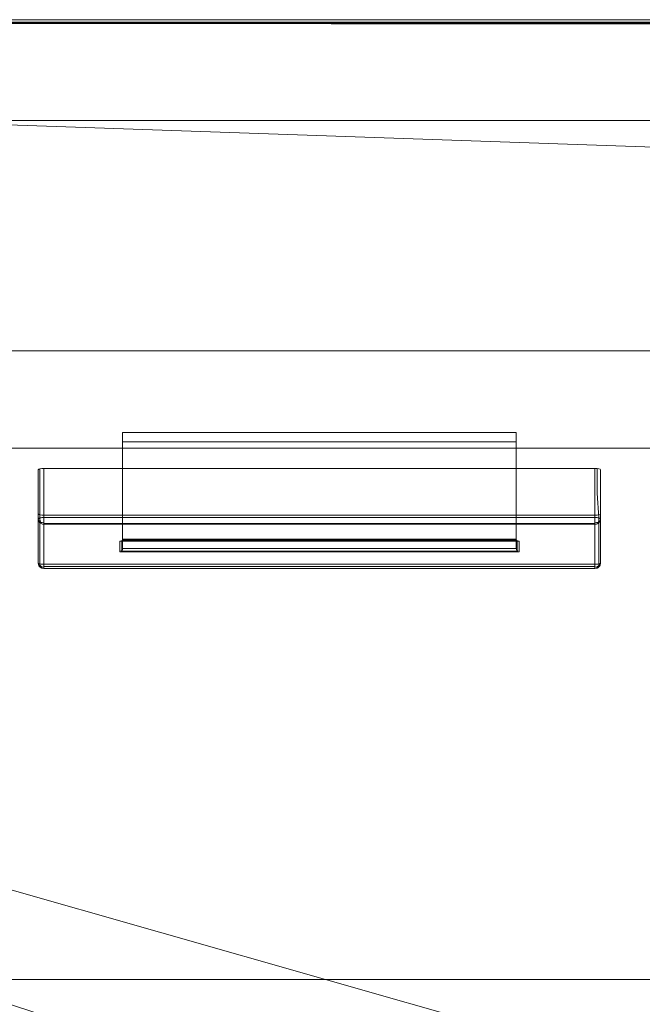
# Model space of a CAD drawing. Extents: x -501 to 1500, y -800 to 350.
# Drawn here: x 196 to 307, y 175 to 350 of the extents above; entities that cross this region are included whole.
import ezdxf

# ---------------------------------------------------------------- set-up
doc = ezdxf.new("R2010")
doc.units = 0
doc.header["$LTSCALE"] = 500
doc.header["$MEASUREMENT"] = 0
doc.layers.add('BESCO_AKRYL', color=7, linetype='Continuous')
doc.layers.add('BESCO_CHROM', color=7, linetype='Continuous')

msp = doc.modelspace()

# ---------------------------------------------------------------- linework, layer by layer
at = {"layer": 'BESCO_AKRYL', "lineweight": 0}
for points, invisible_edges in [([(-40.24, -299.53, -120), (-349.94, 350.44, -120), (199.19, -299.53, -120), (-40.24, -299.53, -120)], 8), ([(849.25, -50.45, -120), (849.25, -50.45, -120), (-349.93, 350.44, -120)], 15), ([(849.25, -50.45, -120), (849.25, -50.45, -120), (-349.93, 350.44, -120)], 15), ([(558.42, -299.53, -120), (-349.93, 350.44, -120), (849.25, -50.45, -120), (558.42, -299.53, -120)], 13), ([(199.19, -299.53, -120), (-349.93, 350.44, -120), (558.42, -299.53, -120), (199.19, -299.53, -120)], 10), ([(199.19, -299.53, -120), (199.19, -299.53, -120), (-349.93, 350.44, -120)], 15), ([(849.25, -50.45, -120), (849.25, -50.45, -120), (-349.92, 350.44, -120)], 15), ([(849.25, -50.45, -120), (849.25, -50.45, -120), (-349.91, 350.44, -120)], 15), ([(849.25, -48.48, -120), (849.25, -48.48, -120), (-349.9, 350.44, -120)], 15), ([(849.25, -50.45, -120), (-349.9, 350.44, -120), (849.25, -48.48, -120), (849.25, -50.45, -120)], 8), ([(849.25, -50.45, -120), (849.25, -50.45, -120), (-349.9, 350.44, -120)], 15), ([(849.25, -35.37, -120), (849.25, -35.37, -120), (-349.89, 350.44, -120)], 15), ([(849.25, -48.48, -120), (-349.89, 350.44, -120), (849.25, -35.37, -120), (849.25, -48.48, -120)], 8), ([(849.25, -48.48, -120), (849.25, -48.48, -120), (-349.89, 350.44, -120)], 15), ([(849.25, -35.37, -120), (-349.88, 350.45, -120), (849.25, 9.58, -120), (849.25, -35.37, -120)], 8), ([(849.25, -35.37, -120), (849.25, -35.37, -120), (-349.88, 350.45, -120)], 15), ([(849.25, -35.37, -120), (849.25, -35.37, -120), (-349.88, 350.45, -120)], 15), ([(849.25, 309.24, -120), (-349.87, 350.45, -120), (-349.85, 350.45, -120), (849.25, 309.24, -120)], 12), ([(849.25, 309.24, -120), (849.25, 309.24, -120), (-349.87, 350.45, -120)], 15), ([(849.25, 9.58, -120), (-349.87, 350.45, -120), (849.25, 309.24, -120), (849.25, 9.58, -120)], 8), ([(849.25, 9.58, -120), (849.25, 9.58, -120), (-349.87, 350.45, -120)], 15), ([(849.25, 347.64, -120), (-349.85, 350.45, -120), (849.25, 349.06, -120), (849.25, 347.64, -120)], 9), ([(849.25, 309.24, -120), (-349.85, 350.45, -120), (849.25, 347.64, -120), (849.25, 309.24, -120)], 11), ([(849.25, 349.06, -120), (849.25, 349.06, -120), (-349.84, 350.45, -120)], 15), ([(849.25, 349.06, -120), (849.25, 349.06, -120), (-349.82, 350.45, -120)], 15), ([(849.25, 349.13, -120), (-349.81, 350.45, -120), (-349.79, 350.45, -120), (849.25, 349.13, -120)], 8), ([(849.25, 349.13, -120), (849.25, 349.13, -120), (-349.81, 350.45, -120)], 15), ([(849.25, 349.13, -120), (849.25, 349.13, -120), (-349.81, 350.45, -120)], 15), ([(849.24, 349.2, -120), (-349.77, 350.45, -120), (-349.75, 350.45, -120), (849.24, 349.2, -120)], 9), ([(849.25, 349.15, -120), (-349.77, 350.45, -120), (849.24, 349.2, -120), (849.25, 349.15, -120)], 10), ([(849.25, 349.13, -120), (849.25, 349.13, -120), (-349.77, 350.45, -120)], 15), ([(849.24, 349.24, -120), (-349.73, 350.45, -120), (849.24, 349.29, -120), (849.24, 349.24, -120)], 12), ([(849.24, 349.24, -120), (849.24, 349.24, -120), (-349.73, 350.45, -120)], 15), ([(849.24, 349.34, -120), (-349.68, 350.46, -120), (849.24, 349.35, -120), (849.24, 349.34, -120)], 8), ([(849.24, 349.34, -120), (849.24, 349.34, -120), (-349.68, 350.46, -120)], 15), ([(849.23, 349.42, -120), (-349.67, 350.46, -120), (-349.61, 350.46, -120), (849.23, 349.42, -120)], 8), ([(849.23, 349.42, -120), (849.23, 349.42, -120), (-349.67, 350.46, -120)], 15), ([(849.23, 349.44, -120), (-349.61, 350.46, -120), (849.23, 349.45, -120), (849.23, 349.44, -120)], 8), ([(849.23, 349.45, -120), (-349.59, 350.46, -120), (-349.46, 350.47, -120), (849.23, 349.45, -120)], 8), ([(849.23, 349.45, -120), (849.23, 349.45, -120), (-349.59, 350.46, -120)], 15), ([(849.23, 349.47, -120), (-349.46, 350.47, -120), (-349.43, 350.47, -120), (849.23, 349.47, -120)], 8), ([(849.23, 349.48, -120), (-349.43, 350.47, -120), (-349.33, 350.47, -120), (849.23, 349.48, -120)], 8), ([(849.23, 349.53, -120), (-349.33, 350.47, -120), (-348.43, 350.47, -120), (849.23, 349.53, -120)], 12), ([(849.22, 349.62, -120), (-348.43, 350.47, -120), (-338.34, 350.47, -120), (849.22, 349.62, -120)], 8), ([(849.23, 349.53, -120), (-348.43, 350.47, -120), (849.23, 349.56, -120), (849.23, 349.53, -120)], 9), ([(849.22, 349.64, -120), (-338.34, 350.47, -120), (-297.96, 350.47, -120), (849.22, 349.64, -120)], 12), ([(849.22, 349.64, -120), (-297.96, 350.47, -120), (847.92, 350.47, -120), (849.22, 349.64, -120)], 9), ([(847.92, 350.47, -120), (847.92, 350.47, -120), (-244.13, 350.47, -120)], 15), ([(114.05, 332.56, 460), (305.42, 350.47, 460), (36.51, 350.47, 460), (114.05, 332.56, 460)], 13), ([(78.89, 350.47, -120), (36.51, 350.47, 460), (305.42, 350.47, 460), (294.23, 350.47, -120)], 7), ([(847.92, 350.47, -120), (847.92, 350.47, -120), (78.89, 350.47, -120)], 15), ([(305.42, 350.47, 460), (114.05, 332.56, 460), (335.63, 332.56, 460), (305.42, 350.47, 460)], 13), ([(294.23, 350.47, -120), (305.42, 350.47, 460), (574.33, 350.47, 460), (509.58, 350.47, -120)], 7), ([(847.92, 350.47, -120), (847.92, 350.47, -120), (294.23, 350.47, -120)], 15), ([(335.63, 332.56, 460), (557.2, 332.56, 460), (305.42, 350.47, 460), (335.63, 332.56, 460)], 14), ([(557.2, 332.56, 460), (574.33, 350.47, 460), (305.42, 350.47, 460), (557.2, 332.56, 460)], 13), ([(133.88, 327.87, 459.82), (224.84, 332.56, 460), (210.99, 332.56, 460), (133.88, 327.87, 459.82)], 13), ([(252.54, 332.56, 460), (133.88, 327.87, 459.82), (375.28, 327.87, 459.82), (252.54, 332.56, 460)], 15), ([(197.14, 332.56, 460), (183.3, 332.56, 460), (133.88, 327.87, 459.82), (197.14, 332.56, 460)], 14), ([(133.88, 327.87, 459.82), (210.99, 332.56, 460), (197.14, 332.56, 460), (133.88, 327.87, 459.82)], 13), ([(133.88, 327.87, 459.82), (238.69, 332.56, 460), (224.84, 332.56, 460), (133.88, 327.87, 459.82)], 13), ([(252.54, 332.56, 460), (238.69, 332.56, 460), (133.88, 327.87, 459.82), (252.54, 332.56, 460)], 14), ([(375.28, 327.87, 459.82), (266.39, 332.56, 460), (252.54, 332.56, 460), (375.28, 327.87, 459.82)], 13), ([(375.28, 327.87, 459.82), (280.23, 332.56, 460), (266.39, 332.56, 460), (375.28, 327.87, 459.82)], 13), ([(375.28, 327.87, 459.82), (294.08, 332.56, 460), (280.23, 332.56, 460), (375.28, 327.87, 459.82)], 13), ([(307.93, 332.56, 460), (294.08, 332.56, 460), (375.28, 327.87, 459.82), (307.93, 332.56, 460)], 14), ([(133.88, 323.1, 459.25), (375.28, 323.1, 459.25), (375.28, 327.87, 459.82), (133.88, 327.87, 459.82)], 15), ([(133.88, 318.3, 458.28), (375.28, 318.3, 458.28), (375.28, 323.1, 459.25), (133.88, 323.1, 459.25)], 15), ([(133.88, 313.5, 456.89), (375.28, 313.5, 456.89), (375.28, 318.3, 458.28), (133.88, 318.3, 458.28)], 15), ([(133.88, 308.77, 455.08), (375.28, 308.77, 455.08), (375.28, 313.5, 456.89), (133.88, 313.5, 456.89)], 15), ([(133.88, 304.16, 452.85), (375.28, 304.16, 452.85), (375.28, 308.77, 455.08), (133.88, 308.77, 455.08)], 15), ([(133.88, 299.72, 450.22), (375.28, 299.72, 450.22), (375.28, 304.16, 452.85), (133.88, 304.16, 452.85)], 15), ([(133.88, 295.52, 447.2), (375.28, 295.52, 447.2), (375.28, 299.72, 450.22), (133.88, 299.72, 450.22)], 15), ([(133.88, 291.58, 443.83), (375.28, 291.58, 443.83), (375.28, 295.52, 447.2), (133.88, 295.52, 447.2)], 14), ([(133.88, 287.97, 440.15), (375.28, 287.97, 440.15), (375.28, 291.58, 443.83), (133.88, 291.58, 443.83)], 15), ([(133.88, 284.71, 436.2), (375.28, 284.71, 436.2), (375.28, 287.97, 440.15), (133.88, 287.97, 440.15)], 15), ([(133.88, 281.83, 432.03), (375.28, 281.83, 432.03), (375.28, 284.71, 436.2), (133.88, 284.71, 436.2)], 15), ([(133.88, 279.34, 427.7), (375.28, 279.34, 427.7), (375.28, 281.83, 432.03), (133.88, 281.83, 432.03)], 15), ([(133.88, 277.25, 423.27), (375.28, 277.25, 423.27), (375.28, 279.34, 427.7), (133.88, 279.34, 427.7)], 15), ([(133.88, 275.57, 418.77), (375.28, 275.57, 418.77), (375.28, 277.25, 423.27), (133.88, 277.25, 423.27)], 15), ([(218.52, 274.28, 414.26), (226.04, 274.28, 414.26), (133.88, 275.57, 418.77), (218.52, 274.28, 414.26)], 14), ([(133.88, 275.57, 418.77), (210.99, 274.28, 414.26), (218.52, 274.28, 414.26), (133.88, 275.57, 418.77)], 13), ([(133.88, 275.57, 418.77), (248.62, 274.28, 414.26), (256.14, 274.28, 414.26), (133.88, 275.57, 418.77)], 13), ([(233.57, 274.28, 414.26), (241.09, 274.28, 414.26), (133.88, 275.57, 418.77), (233.57, 274.28, 414.26)], 14), ([(226.04, 274.28, 414.26), (233.57, 274.28, 414.26), (133.88, 275.57, 418.77), (226.04, 274.28, 414.26)], 14), ([(203.47, 274.28, 414.26), (133.88, 275.57, 418.77), (195.95, 274.28, 414.26), (203.47, 274.28, 414.26)], 11), ([(210.99, 274.28, 414.26), (133.88, 275.57, 418.77), (203.47, 274.28, 414.26), (210.99, 274.28, 414.26)], 11), ([(133.88, 275.57, 418.77), (241.09, 274.28, 414.26), (248.62, 274.28, 414.26), (133.88, 275.57, 418.77)], 13), ([(375.28, 275.57, 418.77), (133.88, 275.57, 418.77), (256.14, 274.28, 414.26), (375.28, 275.57, 418.77)], 15), ([(263.66, 274.28, 414.26), (375.28, 275.57, 418.77), (256.14, 274.28, 414.26), (263.66, 274.28, 414.26)], 11), ([(375.28, 275.57, 418.77), (263.66, 274.28, 414.26), (271.19, 274.28, 414.26), (375.28, 275.57, 418.77)], 13), ([(375.28, 275.57, 418.77), (271.19, 274.28, 414.26), (278.71, 274.28, 414.26), (375.28, 275.57, 418.77)], 13), ([(286.24, 274.28, 414.26), (375.28, 275.57, 418.77), (278.71, 274.28, 414.26), (286.24, 274.28, 414.26)], 11), ([(286.24, 274.28, 414.26), (293.76, 274.28, 414.26), (375.28, 275.57, 418.77), (286.24, 274.28, 414.26)], 14), ([(293.76, 274.28, 414.26), (301.29, 274.28, 414.26), (375.28, 275.57, 418.77), (293.76, 274.28, 414.26)], 14), ([(375.28, 275.57, 418.77), (301.29, 274.28, 414.26), (308.81, 274.28, 414.26), (375.28, 275.57, 418.77)], 13), ([(-22.71, 180.58, 31.32), (264.74, 180.58, 31.32), (143.28, 273.49, 411.05), (22.89, 273.49, 411.05)], 15), ([(143.28, 273.49, 411.05), (384.05, 273.49, 411.06), (384.05, 274.28, 414.26), (143.28, 274.28, 414.26)], 11), ([(197.16, 271.19, 401.65), (143.28, 273.49, 411.05), (196.22, 270.86, 400.27), (197.16, 271.19, 401.65)], 15), ([(198.58, 271.42, 402.57), (199.92, 271.48, 402.83), (143.28, 273.49, 411.05), (198.58, 271.42, 402.57)], 15), ([(298.57, 271.48, 402.83), (143.28, 273.49, 411.05), (199.92, 271.48, 402.83), (298.57, 271.48, 402.83)], 15), ([(143.28, 273.49, 411.05), (197.16, 271.19, 401.65), (198.58, 271.42, 402.57), (143.28, 273.49, 411.05)], 15), ([(298.57, 271.48, 402.83), (384.05, 273.49, 411.06), (143.28, 273.49, 411.05), (298.57, 271.48, 402.83)], 15), ([(143.28, 273.49, 411.05), (195.95, 262.54, 366.28), (195.95, 270.54, 398.97), (143.28, 273.49, 411.05)], 15), ([(143.28, 273.49, 411.05), (196.22, 262.22, 364.97), (195.95, 262.54, 366.28), (143.28, 273.49, 411.05)], 15), ([(195.95, 270.54, 398.97), (196.22, 270.86, 400.27), (143.28, 273.49, 411.05), (195.95, 270.54, 398.97)], 15), ([(196.22, 262.22, 364.97), (143.28, 273.49, 411.05), (264.74, 180.58, 31.32), (196.22, 262.22, 364.97)], 15), ([(264.74, 180.58, 31.32), (408.45, 180.58, 31.32), (384.05, 273.49, 411.06), (302.55, 262.54, 366.28)], 15), ([(299.92, 271.42, 402.57), (384.05, 273.49, 411.06), (298.57, 271.48, 402.83), (299.92, 271.42, 402.57)], 15), ([(301.34, 271.19, 401.65), (384.05, 273.49, 411.06), (299.92, 271.42, 402.57), (301.34, 271.19, 401.65)], 15), ([(384.05, 273.49, 411.06), (301.34, 271.19, 401.65), (302.28, 270.86, 400.27), (384.05, 273.49, 411.06)], 15), ([(302.28, 270.86, 400.27), (302.55, 270.54, 398.97), (384.05, 273.49, 411.06), (302.28, 270.86, 400.27)], 15), ([(302.55, 270.54, 398.97), (302.55, 262.54, 366.28), (384.05, 273.49, 411.06), (302.55, 270.54, 398.97)], 15), ([(198.58, 271.42, 402.57), (197.16, 271.19, 401.65), (199.54, 270.63, 399.34), (199.87, 270.68, 399.55)], 11), ([(199.92, 271.48, 402.83), (198.58, 271.42, 402.57), (199.87, 270.68, 399.55), (200.25, 270.7, 399.62)], 11), ([(298.57, 271.48, 402.83), (199.92, 271.48, 402.83), (200.25, 270.7, 399.62), (298.25, 270.7, 399.62)], 11), ([(299.92, 271.42, 402.57), (298.57, 271.48, 402.83), (298.25, 270.7, 399.62), (298.63, 270.68, 399.55)], 11), ([(301.34, 271.19, 401.65), (299.92, 271.42, 402.57), (298.63, 270.68, 399.55), (298.96, 270.63, 399.34)], 11), ([(196.22, 270.86, 400.27), (195.95, 270.54, 398.97), (199.25, 270.46, 398.65), (199.33, 270.55, 399.02)], 11), ([(195.95, 270.54, 398.97), (195.95, 262.54, 366.28), (199.25, 262.62, 366.6), (199.25, 270.46, 398.65)], 11), ([(197.16, 271.19, 401.65), (196.22, 270.86, 400.27), (199.33, 270.55, 399.02), (199.54, 270.63, 399.34)], 11), ([(302.28, 270.86, 400.27), (301.34, 271.19, 401.65), (298.96, 270.63, 399.34), (299.17, 270.55, 399.02)], 11), ([(302.55, 270.54, 398.97), (302.28, 270.86, 400.27), (299.17, 270.55, 399.02), (299.25, 270.46, 398.65)], 11), ([(302.55, 262.54, 366.28), (302.55, 270.54, 398.97), (299.25, 270.46, 398.65), (299.25, 262.62, 366.6)], 11), ([(195.95, 262.54, 366.28), (196.22, 262.22, 364.97), (199.33, 262.52, 366.22), (199.25, 262.62, 366.6)], 11), ([(302.28, 262.22, 364.97), (302.55, 262.54, 366.28), (299.25, 262.62, 366.6), (299.17, 262.52, 366.22)], 11), ([(196.22, 262.22, 364.97), (197.16, 261.88, 363.6), (199.54, 262.45, 365.91), (199.33, 262.52, 366.22)], 11), ([(197.16, 261.88, 363.6), (196.22, 262.22, 364.97), (264.74, 180.58, 31.32), (197.16, 261.88, 363.6)], 15), ([(197.16, 261.88, 363.6), (198.58, 261.66, 362.68), (199.87, 262.4, 365.7), (199.54, 262.45, 365.91)], 11), ([(198.58, 261.66, 362.68), (197.16, 261.88, 363.6), (264.74, 180.58, 31.32), (198.58, 261.66, 362.68)], 15), ([(198.58, 261.66, 362.68), (199.92, 261.59, 362.42), (200.25, 262.38, 365.62), (199.87, 262.4, 365.7)], 11), ([(264.74, 180.58, 31.32), (199.92, 261.59, 362.42), (198.58, 261.66, 362.68), (264.74, 180.58, 31.32)], 15), ([(199.92, 261.59, 362.42), (298.57, 261.59, 362.42), (298.25, 262.38, 365.62), (200.25, 262.38, 365.62)], 11), ([(264.74, 180.58, 31.32), (298.57, 261.59, 362.42), (199.92, 261.59, 362.42), (264.74, 180.58, 31.32)], 15), ([(302.55, 262.54, 366.28), (302.28, 262.22, 364.97), (264.74, 180.58, 31.32), (302.55, 262.54, 366.28)], 15), ([(301.34, 261.88, 363.6), (264.74, 180.58, 31.32), (302.28, 262.22, 364.97), (301.34, 261.88, 363.6)], 15), ([(299.92, 261.66, 362.68), (264.74, 180.58, 31.32), (301.34, 261.88, 363.6), (299.92, 261.66, 362.68)], 15), ([(299.92, 261.66, 362.68), (298.57, 261.59, 362.42), (264.74, 180.58, 31.32), (299.92, 261.66, 362.68)], 15), ([(298.57, 261.59, 362.42), (299.92, 261.66, 362.68), (298.63, 262.4, 365.7), (298.25, 262.38, 365.62)], 11), ([(299.92, 261.66, 362.68), (301.34, 261.88, 363.6), (298.96, 262.45, 365.91), (298.63, 262.4, 365.7)], 11), ([(301.34, 261.88, 363.6), (302.28, 262.22, 364.97), (299.17, 262.52, 366.22), (298.96, 262.45, 365.91)], 11), ([(264.74, 180.58, 31.32), (-22.71, 180.58, 31.32), (-22.67, 179.8, 28.12), (264.74, 179.8, 28.12)], 11), ([(408.45, 180.58, 31.32), (264.74, 180.58, 31.32), (264.74, 179.8, 28.12), (408.45, 179.8, 28.12)], 11), ([(265.35, 177.32, 20.61), (192.94, 179.8, 28.12), (121.34, 177.32, 20.61), (265.35, 177.32, 20.61)], 15), ([(201.91, 179.8, 28.12), (192.94, 179.8, 28.12), (265.35, 177.32, 20.61), (201.91, 179.8, 28.12)], 14), ([(201.91, 179.8, 28.12), (265.35, 177.32, 20.61), (210.88, 179.8, 28.12), (201.91, 179.8, 28.12)], 11), ([(210.88, 179.8, 28.12), (265.35, 177.32, 20.61), (219.85, 179.8, 28.12), (210.88, 179.8, 28.12)], 11), ([(228.83, 179.8, 28.12), (219.85, 179.8, 28.12), (265.35, 177.32, 20.61), (228.83, 179.8, 28.12)], 14), ([(228.83, 179.8, 28.12), (265.35, 177.32, 20.61), (237.81, 179.8, 28.12), (228.83, 179.8, 28.12)], 11), ([(237.81, 179.8, 28.12), (265.35, 177.32, 20.61), (246.78, 179.8, 28.12), (237.81, 179.8, 28.12)], 11), ([(255.76, 179.8, 28.12), (246.78, 179.8, 28.12), (265.35, 177.32, 20.61), (255.76, 179.8, 28.12)], 14), ([(264.74, 179.8, 28.12), (255.76, 179.8, 28.12), (265.35, 177.32, 20.61), (264.74, 179.8, 28.12)], 14), ([(273.72, 179.8, 28.12), (264.74, 179.8, 28.12), (265.35, 177.32, 20.61), (273.72, 179.8, 28.12)], 14), ([(336.59, 179.8, 28.12), (265.35, 177.32, 20.61), (409.35, 177.32, 20.61), (336.59, 179.8, 28.12)], 15), ([(318.63, 179.8, 28.12), (265.35, 177.32, 20.61), (327.61, 179.8, 28.12), (318.63, 179.8, 28.12)], 11), ([(309.65, 179.8, 28.12), (265.35, 177.32, 20.61), (318.63, 179.8, 28.12), (309.65, 179.8, 28.12)], 11), ([(291.69, 179.8, 28.12), (282.7, 179.8, 28.12), (265.35, 177.32, 20.61), (291.69, 179.8, 28.12)], 14), ([(300.67, 179.8, 28.12), (291.69, 179.8, 28.12), (265.35, 177.32, 20.61), (300.67, 179.8, 28.12)], 14), ([(282.7, 179.8, 28.12), (273.72, 179.8, 28.12), (265.35, 177.32, 20.61), (282.7, 179.8, 28.12)], 14), ([(309.65, 179.8, 28.12), (300.67, 179.8, 28.12), (265.35, 177.32, 20.61), (309.65, 179.8, 28.12)], 14), ([(265.35, 177.32, 20.61), (336.59, 179.8, 28.12), (327.61, 179.8, 28.12), (265.35, 177.32, 20.61)], 13), ([(121.34, 173.51, 13.31), (265.35, 173.51, 13.31), (265.35, 177.32, 20.61), (121.34, 177.32, 20.61)], 15), ([(265.35, 173.51, 13.31), (409.35, 173.51, 13.31), (409.35, 177.32, 20.61), (265.35, 177.32, 20.61)], 15)]:
    msp.add_3dface(points, dxfattribs=dict(at, invisible_edges=invisible_edges))
at = {"layer": 'BESCO_CHROM', "lineweight": 0}
for points in [[(214.25, 277.08, 383.65), (214.25, 258.14, 388.28), (214.25, 256.48, 381.48), (214.25, 275.42, 376.85)], [(199.25, 262.62, 366.6), (199.25, 253.87, 368.74), (199.25, 261.72, 400.79), (199.25, 270.46, 398.65)], [(298.25, 261.95, 401.76), (298.25, 270.7, 399.62), (200.25, 270.7, 399.62), (200.25, 261.95, 401.76)], [(299.25, 261.72, 400.79), (299.25, 253.87, 368.74), (299.25, 262.62, 366.6), (299.25, 270.46, 398.65)], [(298.25, 262.38, 365.62), (298.25, 253.64, 367.76), (200.25, 253.64, 367.76), (200.25, 262.38, 365.62)]]:
    msp.add_3dface(points, dxfattribs=at)
for points, invisible_edges in [([(284.25, 277.08, 383.65), (284.25, 258.14, 388.28), (214.25, 258.14, 388.28), (214.25, 277.08, 383.65)], 4), ([(284.25, 277.08, 383.65), (214.25, 277.08, 383.65), (214.25, 275.42, 376.85), (284.25, 275.42, 376.85)], 15), ([(284.25, 277.08, 383.65), (284.25, 275.42, 376.85), (284.25, 256.48, 381.48), (284.25, 258.14, 388.28)], 10), ([(284.25, 256.48, 381.48), (284.25, 275.42, 376.85), (214.25, 275.42, 376.85), (214.25, 256.48, 381.48)], 4), ([(199.33, 270.55, 399.02), (199.25, 267.54, 399.36), (199.33, 266.18, 400.09), (199.33, 270.55, 399.02)], 15), ([(199.25, 267.54, 399.36), (199.33, 270.55, 399.02), (199.25, 270.46, 398.65), (199.25, 267.54, 399.36)], 9), ([(199.54, 270.63, 399.34), (199.33, 270.55, 399.02), (199.33, 266.18, 400.09), (199.54, 266.26, 400.41)], 14), ([(199.87, 270.68, 399.55), (199.54, 270.63, 399.34), (199.54, 266.26, 400.41), (199.87, 270.68, 399.55)], 12), ([(199.54, 266.26, 400.41), (199.87, 261.94, 401.69), (199.87, 270.68, 399.55), (199.54, 266.26, 400.41)], 15), ([(200.25, 270.7, 399.62), (199.87, 270.68, 399.55), (200.25, 267.78, 400.33), (200.25, 270.7, 399.62)], 10), ([(199.87, 270.68, 399.55), (200.25, 264.87, 401.05), (200.25, 267.78, 400.33), (199.87, 270.68, 399.55)], 13), ([(200.25, 264.87, 401.05), (199.87, 270.68, 399.55), (199.87, 261.94, 401.69), (200.25, 264.87, 401.05)], 15), ([(298.25, 267.78, 400.33), (298.63, 270.68, 399.55), (298.25, 270.7, 399.62), (298.25, 267.78, 400.33)], 9), ([(298.25, 267.78, 400.33), (298.63, 266.31, 400.62), (298.63, 270.68, 399.55), (298.25, 267.78, 400.33)], 15), ([(298.63, 266.31, 400.62), (299.17, 266.18, 400.09), (298.96, 270.63, 399.34), (298.63, 270.68, 399.55)], 3), ([(298.96, 270.63, 399.34), (299.17, 266.18, 400.09), (299.17, 270.55, 399.02), (298.96, 270.63, 399.34)], 11), ([(299.17, 266.18, 400.09), (299.25, 267.54, 399.36), (299.17, 270.55, 399.02), (299.17, 266.18, 400.09)], 15), ([(299.25, 270.46, 398.65), (299.17, 270.55, 399.02), (299.25, 267.54, 399.36), (299.25, 270.46, 398.65)], 10), ([(199.25, 267.54, 399.36), (199.25, 264.63, 400.08), (199.33, 266.18, 400.09), (199.25, 267.54, 399.36)], 14), ([(199.25, 264.63, 400.08), (199.25, 261.72, 400.79), (199.33, 261.81, 401.16), (199.33, 266.18, 400.09)], 12), ([(199.54, 261.88, 401.48), (199.54, 266.26, 400.41), (199.33, 266.18, 400.09), (199.33, 261.81, 401.16)], 7), ([(199.54, 266.26, 400.41), (199.54, 261.88, 401.48), (199.87, 261.94, 401.69), (199.54, 266.26, 400.41)], 12), ([(298.63, 266.31, 400.62), (298.25, 267.78, 400.33), (298.25, 264.87, 401.05), (298.63, 266.31, 400.62)], 13), ([(298.63, 266.31, 400.62), (298.25, 264.87, 401.05), (298.63, 261.94, 401.69), (298.63, 266.31, 400.62)], 15), ([(299.17, 266.18, 400.09), (298.63, 266.31, 400.62), (298.96, 261.88, 401.48), (299.17, 261.81, 401.16)], 9), ([(298.63, 261.94, 401.69), (298.96, 261.88, 401.48), (298.63, 266.31, 400.62), (298.63, 261.94, 401.69)], 14), ([(299.25, 264.63, 400.08), (299.25, 267.54, 399.36), (299.17, 266.18, 400.09), (299.25, 264.63, 400.08)], 14), ([(299.17, 261.81, 401.16), (299.25, 264.63, 400.08), (299.17, 266.18, 400.09), (299.17, 261.81, 401.16)], 15), ([(200.25, 264.87, 401.05), (199.87, 261.94, 401.69), (200.25, 261.95, 401.76), (200.25, 264.87, 401.05)], 9), ([(298.25, 261.95, 401.76), (298.63, 261.94, 401.69), (298.25, 264.87, 401.05), (298.25, 261.95, 401.76)], 10), ([(299.25, 264.63, 400.08), (299.17, 261.81, 401.16), (299.25, 261.72, 400.79), (299.25, 264.63, 400.08)], 9), ([(199.33, 262.52, 366.22), (199.25, 258.24, 367.67), (199.25, 262.62, 366.6), (199.33, 262.52, 366.22)], 9), ([(299.25, 262.62, 366.6), (299.25, 258.24, 367.67), (299.17, 262.52, 366.22), (299.25, 262.62, 366.6)], 10), ([(199.25, 258.24, 367.67), (199.33, 262.52, 366.22), (199.33, 253.78, 368.36), (199.25, 258.24, 367.67)], 15), ([(199.33, 261.72, 401.17), (199.28, 261.78, 401.04), (199.25, 261.72, 400.79), (199.33, 261.72, 401.17)], 13), ([(199.25, 261.72, 400.79), (199.25, 257.8, 384.76), (199.33, 261.35, 400.88), (199.25, 261.72, 400.79)], 10), ([(199.25, 261.72, 400.79), (199.28, 261.47, 400.85), (199.38, 261.39, 401.15), (199.33, 261.72, 401.17)], 14), ([(199.25, 257.8, 384.76), (199.33, 253.5, 368.83), (199.33, 261.35, 400.88), (199.25, 257.8, 384.76)], 15), ([(199.38, 261.84, 401.28), (199.28, 261.78, 401.04), (199.33, 261.72, 401.17), (199.38, 261.84, 401.28)], 14), ([(199.38, 261.23, 400.91), (199.38, 261.39, 401.15), (199.28, 261.47, 400.85), (199.38, 261.23, 400.91)], 11), ([(199.33, 262.52, 366.22), (199.54, 262.45, 365.91), (199.54, 253.71, 368.05), (199.33, 253.78, 368.36)], 10), ([(199.38, 261.84, 401.28), (199.33, 261.72, 401.17), (199.54, 261.72, 401.5), (199.38, 261.84, 401.28)], 15), ([(199.54, 261.72, 401.5), (199.33, 261.72, 401.17), (199.38, 261.39, 401.15), (199.58, 261.39, 401.46)], 7), ([(199.33, 253.5, 368.83), (199.54, 253.19, 368.9), (199.54, 261.03, 400.96), (199.33, 261.35, 400.88)], 10), ([(199.54, 261.88, 401.48), (199.38, 261.84, 401.28), (199.54, 261.72, 401.5), (199.54, 261.88, 401.48)], 10), ([(199.58, 261.39, 401.46), (199.38, 261.39, 401.15), (199.52, 261.1, 401.09), (199.69, 261.1, 401.35)], 3), ([(199.52, 261.1, 401.09), (199.38, 261.39, 401.15), (199.38, 261.23, 400.91), (199.52, 261.1, 401.09)], 15), ([(199.38, 261.23, 400.91), (199.54, 261.03, 400.96), (199.52, 261.1, 401.09), (199.38, 261.23, 400.91)], 12), ([(199.54, 261.03, 400.96), (199.75, 260.88, 401), (199.52, 261.1, 401.09), (199.54, 261.03, 400.96)], 14), ([(199.52, 261.1, 401.09), (199.75, 260.88, 401), (199.87, 260.88, 401.17), (199.69, 261.1, 401.35)], 15), ([(199.54, 262.45, 365.91), (199.87, 262.4, 365.7), (199.87, 253.65, 367.84), (199.54, 253.71, 368.05)], 2), ([(199.54, 261.88, 401.48), (199.54, 261.72, 401.5), (199.87, 261.72, 401.71), (199.75, 261.92, 401.63)], 7), ([(199.87, 261.72, 401.71), (199.54, 261.72, 401.5), (199.58, 261.39, 401.46), (199.89, 261.39, 401.66)], 15), ([(199.87, 260.82, 401.01), (199.54, 261.03, 400.96), (199.54, 253.19, 368.9), (199.87, 252.98, 368.95)], 8), ([(199.89, 261.39, 401.66), (199.58, 261.39, 401.46), (199.69, 261.1, 401.35), (199.95, 261.1, 401.52)], 15), ([(199.95, 261.1, 401.52), (199.69, 261.1, 401.35), (199.87, 260.88, 401.17), (200.04, 260.88, 401.29)], 14), ([(199.87, 261.72, 401.71), (199.99, 261.95, 401.73), (199.75, 261.92, 401.63), (199.87, 261.72, 401.71)], 13), ([(199.75, 260.88, 401), (199.99, 260.78, 401.02), (199.87, 260.88, 401.17), (199.75, 260.88, 401)], 14), ([(199.87, 262.4, 365.7), (200.25, 262.38, 365.62), (200.25, 258.01, 366.69), (199.87, 262.4, 365.7)], 12), ([(200.25, 258.01, 366.69), (199.87, 253.65, 367.84), (199.87, 262.4, 365.7), (200.25, 258.01, 366.69)], 15), ([(200.25, 261.7, 401.79), (200.25, 261.95, 401.76), (199.99, 261.95, 401.73), (199.87, 261.72, 401.71)], 12), ([(200.25, 261.44, 401.75), (200.25, 261.7, 401.79), (199.87, 261.72, 401.71), (199.89, 261.39, 401.66)], 14), ([(199.99, 260.78, 401.02), (200.04, 260.88, 401.29), (199.87, 260.88, 401.17), (199.99, 260.78, 401.02)], 15), ([(199.89, 261.39, 401.66), (199.95, 261.1, 401.52), (200.25, 261.2, 401.64), (200.25, 261.44, 401.75)], 11), ([(200.25, 261.2, 401.64), (199.95, 261.1, 401.52), (200.25, 260.99, 401.48), (200.25, 261.2, 401.64)], 11), ([(199.95, 261.1, 401.52), (200.04, 260.88, 401.29), (200.25, 260.84, 401.27), (200.25, 260.99, 401.48)], 3), ([(200.04, 260.88, 401.29), (199.99, 260.78, 401.02), (200.25, 260.75, 401.03), (200.25, 260.84, 401.27)], 9), ([(249.25, 261.95, 401.76), (200.25, 261.95, 401.76), (200.25, 261.56, 401.78), (249.25, 261.95, 401.76)], 12), ([(200.25, 261.56, 401.78), (298.25, 261.56, 401.78), (249.25, 261.95, 401.76), (200.25, 261.56, 401.78)], 15), ([(298.25, 261.2, 401.64), (298.25, 261.56, 401.78), (200.25, 261.56, 401.78), (200.25, 261.2, 401.64)], 10), ([(200.25, 261.2, 401.64), (200.25, 260.91, 401.38), (298.25, 260.91, 401.38), (298.25, 261.2, 401.64)], 10), ([(298.25, 260.91, 401.38), (200.25, 260.91, 401.38), (249.25, 260.75, 401.03), (298.25, 260.91, 401.38)], 14), ([(200.25, 260.75, 401.03), (249.25, 260.75, 401.03), (200.25, 260.91, 401.38), (200.25, 260.75, 401.03)], 10), ([(298.25, 261.95, 401.76), (249.25, 261.95, 401.76), (298.25, 261.56, 401.78), (298.25, 261.95, 401.76)], 10), ([(298.25, 260.91, 401.38), (249.25, 260.75, 401.03), (298.25, 260.75, 401.03), (298.25, 260.91, 401.38)], 9), ([(298.63, 262.4, 365.7), (298.25, 258.01, 366.69), (298.25, 262.38, 365.62), (298.63, 262.4, 365.7)], 9), ([(298.63, 262.4, 365.7), (298.63, 253.65, 367.84), (298.25, 258.01, 366.69), (298.63, 262.4, 365.7)], 15), ([(298.51, 261.95, 401.73), (298.25, 261.95, 401.76), (298.25, 261.7, 401.79), (298.63, 261.72, 401.71)], 12), ([(298.25, 261.7, 401.79), (298.25, 261.44, 401.75), (298.61, 261.39, 401.66), (298.63, 261.72, 401.71)], 14), ([(298.55, 261.1, 401.52), (298.61, 261.39, 401.66), (298.25, 261.44, 401.75), (298.25, 261.2, 401.64)], 11), ([(298.25, 260.99, 401.48), (298.55, 261.1, 401.52), (298.25, 261.2, 401.64), (298.25, 260.99, 401.48)], 11), ([(298.46, 260.88, 401.29), (298.55, 261.1, 401.52), (298.25, 260.99, 401.48), (298.25, 260.84, 401.27)], 9), ([(298.51, 260.78, 401.02), (298.46, 260.88, 401.29), (298.25, 260.84, 401.27), (298.25, 260.75, 401.03)], 3), ([(298.81, 261.1, 401.35), (298.55, 261.1, 401.52), (298.46, 260.88, 401.29), (298.63, 260.88, 401.17)], 14), ([(298.63, 260.88, 401.17), (298.46, 260.88, 401.29), (298.51, 260.78, 401.02), (298.63, 260.88, 401.17)], 15), ([(298.51, 261.95, 401.73), (298.63, 261.72, 401.71), (298.75, 261.92, 401.63), (298.51, 261.95, 401.73)], 11), ([(298.63, 260.88, 401.17), (298.51, 260.78, 401.02), (298.75, 260.88, 401), (298.63, 260.88, 401.17)], 13), ([(298.92, 261.39, 401.46), (298.61, 261.39, 401.66), (298.55, 261.1, 401.52), (298.81, 261.1, 401.35)], 7), ([(298.96, 261.72, 401.5), (298.63, 261.72, 401.71), (298.61, 261.39, 401.66), (298.92, 261.39, 401.46)], 7), ([(298.96, 253.71, 368.05), (298.63, 253.65, 367.84), (298.63, 262.4, 365.7), (298.96, 262.45, 365.91)], 2), ([(298.96, 261.72, 401.5), (298.96, 261.88, 401.48), (298.75, 261.92, 401.63), (298.63, 261.72, 401.71)], 12), ([(298.63, 260.88, 401.17), (298.75, 260.88, 401), (298.98, 261.1, 401.09), (298.81, 261.1, 401.35)], 11), ([(298.63, 252.98, 368.95), (298.96, 253.19, 368.9), (298.96, 261.03, 400.96), (298.63, 260.82, 401.01)], 8), ([(298.98, 261.1, 401.09), (298.75, 260.88, 401), (298.96, 261.03, 400.96), (298.98, 261.1, 401.09)], 13), ([(299.12, 261.39, 401.15), (298.92, 261.39, 401.46), (298.81, 261.1, 401.35), (298.98, 261.1, 401.09)], 15), ([(299.17, 261.72, 401.17), (298.96, 261.72, 401.5), (298.92, 261.39, 401.46), (299.12, 261.39, 401.15)], 15), ([(298.96, 262.45, 365.91), (299.17, 262.52, 366.22), (299.17, 253.78, 368.36), (298.96, 253.71, 368.05)], 10), ([(299.12, 261.84, 401.28), (298.96, 261.88, 401.48), (298.96, 261.72, 401.5), (299.12, 261.84, 401.28)], 14), ([(298.96, 261.72, 401.5), (299.17, 261.72, 401.17), (299.12, 261.84, 401.28), (298.96, 261.72, 401.5)], 15), ([(299.17, 261.35, 400.88), (298.96, 261.03, 400.96), (298.96, 253.19, 368.9), (299.17, 253.5, 368.83)], 10), ([(298.98, 261.1, 401.09), (298.96, 261.03, 400.96), (299.12, 261.23, 400.91), (298.98, 261.1, 401.09)], 12), ([(298.98, 261.1, 401.09), (299.12, 261.23, 400.91), (299.12, 261.39, 401.15), (298.98, 261.1, 401.09)], 15), ([(299.21, 261.78, 401.04), (299.12, 261.84, 401.28), (299.17, 261.72, 401.17), (299.21, 261.78, 401.04)], 14), ([(299.21, 261.47, 400.85), (299.25, 261.72, 400.79), (299.17, 261.72, 401.17), (299.12, 261.39, 401.15)], 14), ([(299.12, 261.23, 400.91), (299.21, 261.47, 400.85), (299.12, 261.39, 401.15), (299.12, 261.23, 400.91)], 14), ([(299.17, 253.78, 368.36), (299.17, 262.52, 366.22), (299.25, 258.24, 367.67), (299.17, 253.78, 368.36)], 15), ([(299.17, 261.72, 401.17), (299.25, 261.72, 400.79), (299.21, 261.78, 401.04), (299.17, 261.72, 401.17)], 13), ([(299.25, 261.72, 400.79), (299.17, 261.35, 400.88), (299.25, 259.1, 390.1), (299.25, 261.72, 400.79)], 10), ([(299.25, 256.49, 379.42), (299.17, 261.35, 400.88), (299.17, 253.5, 368.83), (299.25, 256.49, 379.42)], 15), ([(299.25, 259.1, 390.1), (299.17, 261.35, 400.88), (299.25, 256.49, 379.42), (299.25, 259.1, 390.1)], 11), ([(199.87, 260.82, 401.01), (200.25, 256.82, 385), (200.25, 260.75, 401.03), (199.87, 260.82, 401.01)], 9), ([(200.25, 256.82, 385), (199.87, 260.82, 401.01), (199.87, 252.98, 368.95), (200.25, 256.82, 385)], 15), ([(200.25, 260.75, 401.03), (213.75, 257.77, 388.89), (284.75, 257.77, 388.89), (298.25, 260.75, 401.03)], 5), ([(200.25, 260.75, 401.03), (200.25, 252.9, 368.97), (213.75, 257.77, 388.89), (200.25, 260.75, 401.03)], 14), ([(298.25, 260.75, 401.03), (284.75, 257.77, 388.89), (284.75, 255.87, 381.11), (298.25, 252.9, 368.97)], 5), ([(298.25, 260.75, 401.03), (298.25, 258.13, 390.34), (298.63, 260.82, 401.01), (298.25, 260.75, 401.03)], 10), ([(298.63, 260.82, 401.01), (298.25, 258.13, 390.34), (298.63, 252.98, 368.95), (298.63, 260.82, 401.01)], 15), ([(199.25, 253.87, 368.74), (199.25, 258.24, 367.67), (199.33, 253.78, 368.36), (199.25, 253.87, 368.74)], 10), ([(199.33, 253.5, 368.83), (199.25, 257.8, 384.76), (199.25, 253.87, 368.74), (199.33, 253.5, 368.83)], 9), ([(199.87, 253.65, 367.84), (200.25, 258.01, 366.69), (200.25, 253.64, 367.76), (199.87, 253.65, 367.84)], 9), ([(213.75, 255.87, 381.11), (213.75, 257.77, 388.89), (200.25, 252.9, 368.97), (213.75, 255.87, 381.11)], 14), ([(213.75, 257.77, 388.89), (213.75, 256.82, 385), (213.93, 257.77, 388.7), (213.75, 257.77, 388.89)], 14), ([(213.75, 256.82, 385), (213.93, 255.95, 381.29), (213.93, 257.77, 388.7), (213.75, 256.82, 385)], 15), ([(213.75, 257.77, 388.89), (213.93, 257.77, 388.7), (249.25, 257.77, 388.89), (213.75, 257.77, 388.89)], 11), ([(213.93, 257.77, 388.7), (213.93, 255.95, 381.29), (214.09, 257.83, 388.52), (213.93, 257.77, 388.7)], 15), ([(214.09, 257.83, 388.52), (213.93, 255.95, 381.29), (214.09, 256.09, 381.42), (214.09, 257.83, 388.52)], 9), ([(284.56, 257.77, 388.7), (213.93, 257.77, 388.7), (284.4, 257.83, 388.52), (284.56, 257.77, 388.7)], 15), ([(284.4, 257.83, 388.52), (213.93, 257.77, 388.7), (214.09, 257.83, 388.52), (284.4, 257.83, 388.52)], 15), ([(249.25, 257.77, 388.89), (213.93, 257.77, 388.7), (284.56, 257.77, 388.7), (249.25, 257.77, 388.89)], 15), ([(284.29, 257.95, 388.37), (284.4, 257.83, 388.52), (214.09, 257.83, 388.52), (214.21, 257.95, 388.37)], 3), ([(214.21, 257.95, 388.37), (214.09, 257.83, 388.52), (214.09, 256.09, 381.42), (214.21, 256.27, 381.49)], 15), ([(214.24, 258.04, 388.32), (284.26, 258.04, 388.32), (284.29, 257.95, 388.37), (214.21, 257.95, 388.37)], 5), ([(214.24, 256.37, 381.5), (214.24, 258.04, 388.32), (214.21, 257.95, 388.37), (214.21, 256.27, 381.49)], 15), ([(214.24, 258.04, 388.32), (214.25, 257.31, 384.88), (214.25, 258.14, 388.28), (214.24, 258.04, 388.32)], 9), ([(249.25, 258.14, 388.28), (214.24, 258.04, 388.32), (214.25, 258.14, 388.28), (249.25, 258.14, 388.28)], 11), ([(249.25, 258.14, 388.28), (284.26, 258.04, 388.32), (214.24, 258.04, 388.32), (249.25, 258.14, 388.28)], 15), ([(214.25, 257.31, 384.88), (214.24, 258.04, 388.32), (214.24, 256.37, 381.5), (214.25, 257.31, 384.88)], 15), ([(284.26, 258.04, 388.32), (249.25, 258.14, 388.28), (284.25, 258.14, 388.28), (284.26, 258.04, 388.32)], 9), ([(284.75, 257.77, 388.89), (249.25, 257.77, 388.89), (284.56, 257.77, 388.7), (284.75, 257.77, 388.89)], 14), ([(284.25, 257.59, 386.01), (284.26, 258.04, 388.32), (284.25, 258.14, 388.28), (284.25, 257.59, 386.01)], 11), ([(284.26, 258.04, 388.32), (284.25, 257.59, 386.01), (284.29, 257.95, 388.37), (284.26, 258.04, 388.32)], 15), ([(284.29, 256.27, 381.49), (284.29, 257.95, 388.37), (284.25, 257.59, 386.01), (284.29, 256.27, 381.49)], 15), ([(284.29, 256.27, 381.49), (284.25, 257.59, 386.01), (284.25, 257.03, 383.75), (284.29, 256.27, 381.49)], 13), ([(284.4, 256.09, 381.42), (284.4, 257.83, 388.52), (284.29, 257.95, 388.37), (284.29, 256.27, 381.49)], 4), ([(284.4, 256.09, 381.42), (284.56, 257.77, 388.7), (284.4, 257.83, 388.52), (284.4, 256.09, 381.42)], 15), ([(284.4, 256.09, 381.42), (284.56, 255.95, 381.29), (284.56, 257.77, 388.7), (284.4, 256.09, 381.42)], 15), ([(284.75, 257.77, 388.89), (284.56, 257.77, 388.7), (284.75, 257.14, 386.3), (284.75, 257.77, 388.89)], 11), ([(284.75, 257.14, 386.3), (284.56, 257.77, 388.7), (284.56, 255.95, 381.29), (284.75, 257.14, 386.3)], 15), ([(298.63, 252.98, 368.95), (298.25, 258.13, 390.34), (298.25, 255.52, 379.66), (298.63, 252.98, 368.95)], 13), ([(298.25, 253.64, 367.76), (298.25, 258.01, 366.69), (298.63, 253.65, 367.84), (298.25, 253.64, 367.76)], 10), ([(299.25, 258.24, 367.67), (299.25, 253.87, 368.74), (299.17, 253.78, 368.36), (299.25, 258.24, 367.67)], 12), ([(199.87, 252.98, 368.95), (200.25, 252.9, 368.97), (200.25, 256.82, 385), (199.87, 252.98, 368.95)], 12), ([(200.25, 252.9, 368.97), (298.25, 252.9, 368.97), (213.75, 255.87, 381.11), (200.25, 252.9, 368.97)], 14), ([(213.75, 255.87, 381.11), (213.93, 255.95, 381.29), (213.75, 256.82, 385), (213.75, 255.87, 381.11)], 11), ([(213.75, 255.87, 381.11), (249.25, 255.87, 381.11), (213.93, 255.95, 381.29), (213.75, 255.87, 381.11)], 14), ([(284.75, 255.87, 381.11), (213.75, 255.87, 381.11), (298.25, 252.9, 368.97), (284.75, 255.87, 381.11)], 14), ([(213.93, 255.95, 381.29), (284.4, 256.09, 381.42), (214.09, 256.09, 381.42), (213.93, 255.95, 381.29)], 15), ([(213.93, 255.95, 381.29), (284.56, 255.95, 381.29), (284.4, 256.09, 381.42), (213.93, 255.95, 381.29)], 12), ([(249.25, 255.87, 381.11), (284.56, 255.95, 381.29), (213.93, 255.95, 381.29), (249.25, 255.87, 381.11)], 15), ([(214.09, 256.09, 381.42), (284.4, 256.09, 381.42), (284.29, 256.27, 381.49), (214.21, 256.27, 381.49)], 7), ([(214.21, 256.27, 381.49), (284.29, 256.27, 381.49), (284.26, 256.37, 381.5), (214.24, 256.37, 381.5)], 5), ([(214.25, 257.31, 384.88), (214.24, 256.37, 381.5), (214.25, 256.48, 381.48), (214.25, 257.31, 384.88)], 9), ([(214.24, 256.37, 381.5), (249.25, 256.48, 381.48), (214.25, 256.48, 381.48), (214.24, 256.37, 381.5)], 13), ([(249.25, 256.48, 381.48), (214.24, 256.37, 381.5), (284.26, 256.37, 381.5), (249.25, 256.48, 381.48)], 15), ([(249.25, 256.48, 381.48), (284.26, 256.37, 381.5), (284.25, 256.48, 381.48), (249.25, 256.48, 381.48)], 9), ([(284.75, 255.87, 381.11), (284.56, 255.95, 381.29), (249.25, 255.87, 381.11), (284.75, 255.87, 381.11)], 11), ([(284.25, 256.48, 381.48), (284.26, 256.37, 381.5), (284.25, 257.03, 383.75), (284.25, 256.48, 381.48)], 11), ([(284.29, 256.27, 381.49), (284.25, 257.03, 383.75), (284.26, 256.37, 381.5), (284.29, 256.27, 381.49)], 15), ([(284.56, 255.95, 381.29), (284.75, 256.51, 383.7), (284.75, 257.14, 386.3), (284.56, 255.95, 381.29)], 13), ([(284.75, 256.51, 383.7), (284.56, 255.95, 381.29), (284.75, 255.87, 381.11), (284.75, 256.51, 383.7)], 11), ([(299.25, 253.87, 368.74), (299.25, 256.49, 379.42), (299.17, 253.5, 368.83), (299.25, 253.87, 368.74)], 10), ([(199.25, 253.87, 368.74), (199.28, 253.81, 368.48), (199.38, 253.51, 368.41), (199.33, 253.49, 368.74)], 14), ([(199.33, 253.49, 368.74), (199.28, 253.62, 368.8), (199.25, 253.87, 368.74), (199.33, 253.49, 368.74)], 13), ([(298.63, 252.98, 368.95), (298.25, 255.52, 379.66), (298.25, 252.9, 368.97), (298.63, 252.98, 368.95)], 9), ([(299.21, 253.81, 368.48), (299.25, 253.87, 368.74), (299.17, 253.49, 368.74), (299.12, 253.51, 368.41)], 14), ([(299.17, 253.49, 368.74), (299.25, 253.87, 368.74), (299.21, 253.62, 368.8), (299.17, 253.49, 368.74)], 13), ([(199.38, 253.75, 368.25), (199.38, 253.51, 368.41), (199.28, 253.81, 368.48), (199.38, 253.75, 368.25)], 11), ([(199.38, 253.39, 368.85), (199.28, 253.62, 368.8), (199.33, 253.49, 368.74), (199.38, 253.39, 368.85)], 14), ([(199.54, 253.17, 368.74), (199.33, 253.49, 368.74), (199.38, 253.51, 368.41), (199.58, 253.21, 368.41)], 7), ([(199.38, 253.39, 368.85), (199.33, 253.49, 368.74), (199.54, 253.17, 368.74), (199.38, 253.39, 368.85)], 15), ([(199.38, 253.75, 368.25), (199.54, 253.71, 368.05), (199.52, 253.57, 368.12), (199.38, 253.75, 368.25)], 12), ([(199.52, 253.57, 368.12), (199.38, 253.51, 368.41), (199.38, 253.75, 368.25), (199.52, 253.57, 368.12)], 15), ([(199.58, 253.21, 368.41), (199.38, 253.51, 368.41), (199.52, 253.57, 368.12), (199.69, 253.32, 368.12)], 3), ([(199.54, 253.19, 368.9), (199.38, 253.39, 368.85), (199.54, 253.17, 368.74), (199.54, 253.19, 368.9)], 10), ([(199.54, 253.71, 368.05), (199.75, 253.67, 367.89), (199.52, 253.57, 368.12), (199.54, 253.71, 368.05)], 14), ([(199.52, 253.57, 368.12), (199.75, 253.67, 367.89), (199.87, 253.49, 367.89), (199.69, 253.32, 368.12)], 15), ([(199.87, 252.95, 368.74), (199.54, 253.17, 368.74), (199.58, 253.21, 368.41), (199.89, 253, 368.41)], 15), ([(199.54, 253.19, 368.9), (199.54, 253.17, 368.74), (199.87, 252.95, 368.74), (199.75, 253.03, 368.94)], 7), ([(199.89, 253, 368.41), (199.58, 253.21, 368.41), (199.69, 253.32, 368.12), (199.95, 253.15, 368.12)], 15), ([(199.95, 253.15, 368.12), (199.69, 253.32, 368.12), (199.87, 253.49, 367.89), (200.04, 253.37, 367.89)], 14), ([(199.75, 253.67, 367.89), (199.99, 253.64, 367.8), (199.87, 253.49, 367.89), (199.75, 253.67, 367.89)], 14), ([(199.87, 252.95, 368.74), (199.99, 252.94, 368.96), (199.75, 253.03, 368.94), (199.87, 252.95, 368.74)], 13), ([(199.99, 253.64, 367.8), (200.04, 253.37, 367.89), (199.87, 253.49, 367.89), (199.99, 253.64, 367.8)], 15), ([(200.25, 252.91, 368.46), (200.25, 252.87, 368.71), (199.87, 252.95, 368.74), (199.89, 253, 368.41)], 14), ([(200.25, 252.87, 368.71), (200.25, 252.9, 368.97), (199.99, 252.94, 368.96), (199.87, 252.95, 368.74)], 12), ([(199.89, 253, 368.41), (199.95, 253.15, 368.12), (200.25, 253.02, 368.22), (200.25, 252.91, 368.46)], 11), ([(199.95, 253.15, 368.12), (200.04, 253.37, 367.89), (200.25, 253.39, 367.86), (200.25, 253.18, 368.01)], 3), ([(200.25, 253.02, 368.22), (199.95, 253.15, 368.12), (200.25, 253.18, 368.01), (200.25, 253.02, 368.22)], 11), ([(200.04, 253.37, 367.89), (199.99, 253.64, 367.8), (200.25, 253.64, 367.76), (200.25, 253.39, 367.86)], 9), ([(298.25, 253.28, 367.93), (200.25, 253.28, 367.93), (249.25, 253.64, 367.76), (298.25, 253.28, 367.93)], 14), ([(200.25, 253.64, 367.76), (249.25, 253.64, 367.76), (200.25, 253.28, 367.93), (200.25, 253.64, 367.76)], 10), ([(200.25, 253.02, 368.22), (200.25, 253.28, 367.93), (298.25, 253.28, 367.93), (298.25, 253.02, 368.22)], 10), ([(298.25, 253.02, 368.22), (298.25, 252.89, 368.58), (200.25, 252.89, 368.58), (200.25, 253.02, 368.22)], 10), ([(249.25, 252.9, 368.97), (200.25, 252.9, 368.97), (200.25, 252.89, 368.58), (249.25, 252.9, 368.97)], 12), ([(200.25, 252.89, 368.58), (298.25, 252.89, 368.58), (249.25, 252.9, 368.97), (200.25, 252.89, 368.58)], 15), ([(298.25, 253.28, 367.93), (249.25, 253.64, 367.76), (298.25, 253.64, 367.76), (298.25, 253.28, 367.93)], 9), ([(298.25, 252.9, 368.97), (249.25, 252.9, 368.97), (298.25, 252.89, 368.58), (298.25, 252.9, 368.97)], 10), ([(298.51, 253.64, 367.8), (298.46, 253.37, 367.89), (298.25, 253.39, 367.86), (298.25, 253.64, 367.76)], 3), ([(298.46, 253.37, 367.89), (298.55, 253.15, 368.12), (298.25, 253.18, 368.01), (298.25, 253.39, 367.86)], 9), ([(298.25, 253.18, 368.01), (298.55, 253.15, 368.12), (298.25, 253.02, 368.22), (298.25, 253.18, 368.01)], 11), ([(298.55, 253.15, 368.12), (298.61, 253, 368.41), (298.25, 252.91, 368.46), (298.25, 253.02, 368.22)], 11), ([(298.25, 252.87, 368.71), (298.25, 252.91, 368.46), (298.61, 253, 368.41), (298.63, 252.95, 368.74)], 14), ([(298.51, 252.94, 368.96), (298.25, 252.9, 368.97), (298.25, 252.87, 368.71), (298.63, 252.95, 368.74)], 12), ([(298.63, 253.49, 367.89), (298.46, 253.37, 367.89), (298.51, 253.64, 367.8), (298.63, 253.49, 367.89)], 15), ([(298.81, 253.32, 368.12), (298.55, 253.15, 368.12), (298.46, 253.37, 367.89), (298.63, 253.49, 367.89)], 14), ([(298.63, 253.49, 367.89), (298.51, 253.64, 367.8), (298.75, 253.67, 367.89), (298.63, 253.49, 367.89)], 13), ([(298.51, 252.94, 368.96), (298.63, 252.95, 368.74), (298.75, 253.03, 368.94), (298.51, 252.94, 368.96)], 11), ([(298.92, 253.21, 368.41), (298.61, 253, 368.41), (298.55, 253.15, 368.12), (298.81, 253.32, 368.12)], 7), ([(298.96, 253.17, 368.74), (298.63, 252.95, 368.74), (298.61, 253, 368.41), (298.92, 253.21, 368.41)], 7), ([(298.63, 253.49, 367.89), (298.75, 253.67, 367.89), (298.98, 253.57, 368.12), (298.81, 253.32, 368.12)], 11), ([(298.96, 253.17, 368.74), (298.96, 253.19, 368.9), (298.75, 253.03, 368.94), (298.63, 252.95, 368.74)], 12), ([(298.98, 253.57, 368.12), (298.75, 253.67, 367.89), (298.96, 253.71, 368.05), (298.98, 253.57, 368.12)], 13), ([(299.12, 253.51, 368.41), (298.92, 253.21, 368.41), (298.81, 253.32, 368.12), (298.98, 253.57, 368.12)], 15), ([(299.17, 253.49, 368.74), (298.96, 253.17, 368.74), (298.92, 253.21, 368.41), (299.12, 253.51, 368.41)], 15), ([(298.98, 253.57, 368.12), (298.96, 253.71, 368.05), (299.12, 253.75, 368.25), (298.98, 253.57, 368.12)], 12), ([(298.96, 253.17, 368.74), (299.17, 253.49, 368.74), (299.12, 253.39, 368.85), (298.96, 253.17, 368.74)], 15), ([(299.12, 253.39, 368.85), (298.96, 253.19, 368.9), (298.96, 253.17, 368.74), (299.12, 253.39, 368.85)], 14), ([(298.98, 253.57, 368.12), (299.12, 253.75, 368.25), (299.12, 253.51, 368.41), (298.98, 253.57, 368.12)], 15), ([(299.12, 253.75, 368.25), (299.21, 253.81, 368.48), (299.12, 253.51, 368.41), (299.12, 253.75, 368.25)], 14), ([(299.21, 253.62, 368.8), (299.12, 253.39, 368.85), (299.17, 253.49, 368.74), (299.21, 253.62, 368.8)], 14)]:
    msp.add_3dface(points, dxfattribs=dict(at, invisible_edges=invisible_edges))

doc.saveas('drawing.dxf')
